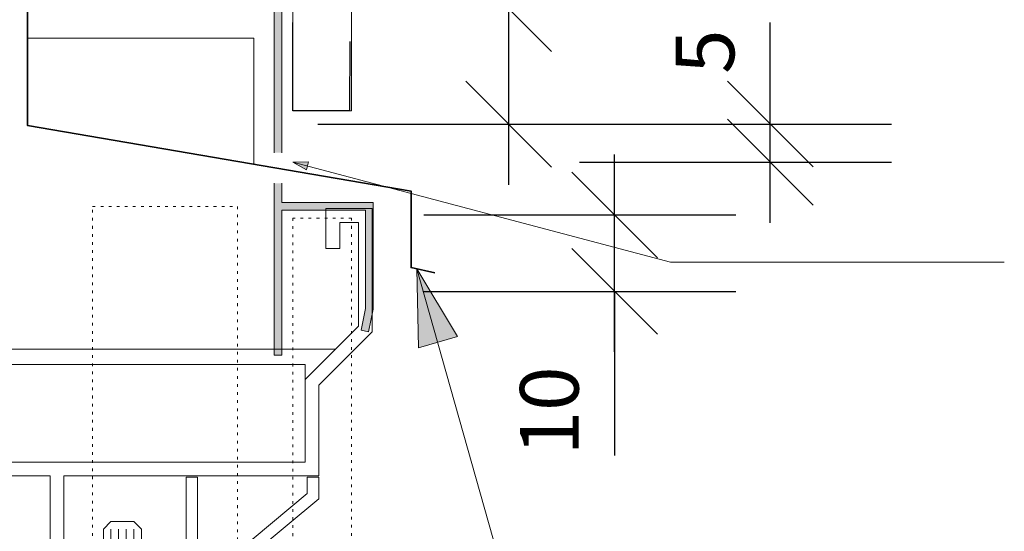
# Model space of a CAD drawing. Units: millimetres. Extents: x -939 to 387, y -328 to 316.
# Drawn here: x -62 to 67, y -124 to -57 of the extents above; entities that cross this region are included whole.
import ezdxf

# ---------------------------------------------------------------- set-up
doc = ezdxf.new("R2010")
doc.units = ezdxf.units.MM
doc.header["$LTSCALE"] = 5.08
doc.header["$PDMODE"] = 1
doc.header["$PDSIZE"] = -2
doc.linetypes.add('STYLE_05', pattern=[0.20828, 0.069425, -0.138855])
doc.layers.get('0').update_dxf_attribs({"lineweight": 15})
doc.layers.get('DEFPOINTS').update_dxf_attribs({"lineweight": 18})
for name, color, linetype, lineweight in [('A-11', 8, 'Continuous', 18), ('A-18', 1, 'Continuous', 18), ('A-50', 3, 'Continuous', 18), ('A-TEXT5', 7, 'Continuous', 18), ('Dimension', 7, 'Continuous', 5), ('None', 7, 'Continuous', 5)]:
    doc.layers.add(name, color=color, linetype=linetype, lineweight=lineweight)
doc.styles.add('Verdana', font='Verdana')
doc.dimstyles.new('Craig', dxfattribs={"dimtxt": 7.689453, "dimasz": 3.175, "dimexe": 3.18, "dimexo": 5, "dimgap": 0.5, "dimtad": 1, "dimdec": 0, "dimzin": 11, "dimdsep": 46, "dimtxsty": 'Verdana', "dimblk": 'VW_SLASH', "dimcen": 0, "dimdle": 1.5875, "dimazin": 0, "dimtfac": 1, "dimtdec": 0, "dimtix": 1, "dimtmove": 0, "dimatfit": 0, "dimldrblk": 'VW_EMPTYARROW', "dimfxl": 1, "dimfrac": 2, "dimtolj": 1, "dimtzin": 11, "dimarcsym": 0})

# ---------------------------------------------------------------- blocks, each defined once
blk = doc.blocks.new('Group-1')
at = {"color": 7, "linetype": 'Continuous', "lineweight": 25}
for p, q in [((-26.19, -69.07), (-26.19, -57.51)), ((-18.69, -69.08), (-18.66, -60)), ((-18.69, -69.07), (-26.19, -69.07))]:
    blk.add_line(p, q, dxfattribs=at)
blk = doc.blocks.new('Group-2')
at = {"color": 7, "linetype": 'Continuous', "lineweight": 13}
blk.add_wipeout([(-18.47, 171.94), (-18.47, -69.07), (-26.19, -69.07), (-26.19, 171.94)], dxfattribs=at).dxf.layer = 'None'
at = {"layer": 'None', "color": 7, "linetype": 'Continuous', "lineweight": 13}
blk.add_lwpolyline([(-18.47, 171.94), (-18.47, -69.07), (-26.19, -69.07), (-26.19, 171.94)], dxfattribs=at)
at = {"layer": 'None', "color": 7}
blk.add_blockref('Group-1', (0, 0), dxfattribs=at)
blk = doc.blocks.new('Group-3')
at = {"layer": 'None', "color": 7}
blk.add_blockref('Group-2', (0, 0), dxfattribs=at)
blk = doc.blocks.new('*D11')
at = {"color": 0, "linetype": 'Continuous', "lineweight": 20}
for points in [[(10.4, -77.09), (21.62, -88.32)], [(21.62, -98.32), (10.4, -87.09)]]:
    blk.add_lwpolyline(points, dxfattribs=at)
at = {"layer": 'DEFPOINTS', "color": 0, "lineweight": 0}
for p in [(-11.53, -82.71), (-11.53, -92.71), (16.01, -92.71)]:
    blk.add_point(p, dxfattribs=at)
at = {"layer": 'Dimension', "color": 0, "linetype": 'Continuous', "lineweight": -2}
for p, q in [((16.01, -82.71), (16.01, -74.77)), ((-8.99, -82.71), (31.91, -82.71)), ((16.01, -92.71), (16.01, -82.71)), ((-8.99, -92.71), (31.91, -92.71)), ((16.01, -100.65), (16.01, -92.71)), ((16.01, -92.71), (16.01, -114.19))]:
    blk.add_line(p, q, dxfattribs=at)
at = {"color": 0, "linetype": 'Continuous', "lineweight": -2}
blk.add_wipeout([(13.51, -114.19), (13.51, -100.73), (0.7, -100.73), (0.7, -114.19)], dxfattribs=at).dxf.layer = 'Dimension'
at = {"layer": 'Dimension', "color": 0, "insert": (3.6, -114.19), "char_height": 7.689, "attachment_point": 1, "rotation": 90, "line_spacing_factor": 1.003239, "style": 'Verdana'}
blk.add_mtext('10', dxfattribs=at)
blk = doc.blocks.new('VW_EMPTYARROW')
at = {"color": 0, "linetype": 'ByBlock', "lineweight": -2}
blk.add_line((0, 0), (-1, 0), dxfattribs=at)
at = {"color": 0, "linetype": 'Continuous', "lineweight": -2}
blk.add_lwpolyline([(-0.9999, 0.2679), (0, 0), (-0.9999, -0.2679)], dxfattribs=at)
blk = doc.blocks.new('VW_SLASH')
at = {"color": 0, "linetype": 'ByBlock', "lineweight": -2}
blk.add_line((0, 0), (-1, 0), dxfattribs=at)
at = {"color": 0, "linetype": 'Continuous', "lineweight": 20}
blk.add_lwpolyline([(0.3535, 0.3535), (-0.3535, -0.3535)], dxfattribs=at)
blk = doc.blocks.new('*D12')
at = {"color": 0, "linetype": 'Continuous', "lineweight": 20}
for points in [[(30.81, -65.18), (42.04, -76.41)], [(42.04, -81.41), (30.81, -70.18)]]:
    blk.add_lwpolyline(points, dxfattribs=at)
at = {"layer": 'DEFPOINTS', "color": 0, "lineweight": 0}
for p in [(-13.33, -70.8), (-11.33, -75.8), (36.42, -75.8)]:
    blk.add_point(p, dxfattribs=at)
at = {"layer": 'Dimension', "color": 0, "linetype": 'Continuous', "lineweight": -2}
for p, q in [((36.42, -70.8), (36.42, -57.52)), ((36.42, -70.8), (36.42, -62.86)), ((11.42, -70.8), (52.32, -70.8)), ((36.42, -75.8), (36.42, -70.8)), ((11.42, -75.8), (52.32, -75.8)), ((36.42, -83.73), (36.42, -75.8))]:
    blk.add_line(p, q, dxfattribs=at)
at = {"layer": 'Dimension', "color": 0, "insert": (24.01, -64.24), "char_height": 7.69, "attachment_point": 1, "rotation": 90, "line_spacing_factor": 1.003239, "style": 'Verdana'}
blk.add_mtext('5', dxfattribs=at)
blk = doc.blocks.new('Group-8')
at = {"layer": 'A-11', "color": 0, "lineweight": 13}
for p, q in [((-50.02, -123.85), (-50.02, -171.12)), ((-49.02, -123.85), (-49.02, -171.45)), ((-48.02, -123.85), (-48.02, -172.23)), ((-47.02, -123.85), (-47.02, -172.56))]:
    blk.add_line(p, q, dxfattribs=at)
blk.add_lwpolyline([(-51.02, -171.22), (-51.02, -123.85), (-50.02, -122.85), (-47.02, -122.85), (-46.02, -123.85), (-46.02, -172.46)], dxfattribs=at)
blk = doc.blocks.new('Group-9')
at = {"layer": 'A-11', "color": 0, "lineweight": 13, "flags": 128}
blk.add_lwpolyline([(-46.02, -172.46, -0.277471), (-48.52, -171.84, 0.277471), (-51.02, -171.22, 0.277471)], format="xyb", dxfattribs=at)
at = {"layer": 'DEFPOINTS', "color": 7}
blk.add_blockref('Group-8', (0, 0), dxfattribs=at)
blk = doc.blocks.new('Group-10')
at = {"layer": 'A-18', "color": 0, "lineweight": 13}
for p, q in [((-15.78, -81.88), (-21.83, -81.88)), ((-21.83, -81.88), (-21.83, -87.08)), ((-15.78, -98.01), (-15.78, -81.88)), ((-20.03, -87.08), (-20.03, -83.68)), ((-20.03, -83.68), (-17.58, -83.68)), ((-17.58, -83.68), (-17.58, -97.27)), ((-21.83, -87.08), (-20.03, -87.08)), ((-17.58, -97.27), (-24.58, -104.27)), ((-22.78, -105.01), (-15.78, -98.01)), ((-67.98, -100.28), (-20.59, -100.28)), ((-67.98, -102.28), (-24.58, -102.28)), ((-24.58, -104.27), (-24.58, -102.28)), ((-24.58, -104.27), (-24.58, -115.08)), ((-22.78, -116.88), (-22.78, -105.01)), ((-24.58, -115.08), (-67.98, -115.08)), ((-67.98, -116.88), (-57.98, -116.88)), ((-57.98, -116.88), (-57.98, -135.88)), ((-56.18, -128.48), (-56.18, -116.88)), ((-56.18, -116.88), (-22.78, -116.88)), ((-40.16, -126.99), (-40.16, -117.06)), ((-40.16, -117.06), (-38.66, -117.06)), ((-38.66, -117.06), (-38.66, -126.45)), ((-24.28, -119.16), (-24.28, -117.06)), ((-24.28, -117.06), (-22.78, -117.06)), ((-22.78, -117.06), (-22.78, -119.86)), ((-22.78, -119.86), (-42.01, -135.88)), ((-36.35, -129.22), (-24.28, -119.16))]:
    blk.add_line(p, q, dxfattribs=at)
at = {"layer": 'DEFPOINTS', "color": 7}
blk.add_blockref('Group-9', (0, 0), dxfattribs=at)
blk = doc.blocks.new('*D19')
at = {"color": 0, "linetype": 'Continuous', "lineweight": 20}
for points in [[(-3.49, -50.09), (7.74, -61.31)], [(7.74, -76.43), (-3.49, -65.2)]]:
    blk.add_lwpolyline(points, dxfattribs=at)
at = {"layer": 'DEFPOINTS', "color": 0, "lineweight": 0}
for p in [(-34.14, -55.7), (-28.03, -70.82), (2.12, -70.82)]:
    blk.add_point(p, dxfattribs=at)
at = {"layer": 'Dimension', "color": 0, "linetype": 'Continuous', "lineweight": -2}
for p, q in [((2.12, -55.7), (2.12, -36.54)), ((2.12, -55.7), (2.12, -47.76)), ((-22.88, -55.7), (18.02, -55.7)), ((2.12, -70.82), (2.12, -55.7)), ((-22.88, -70.82), (18.02, -70.82)), ((2.12, -78.75), (2.12, -70.82))]:
    blk.add_line(p, q, dxfattribs=at)
at = {"color": 0, "linetype": 'Continuous', "lineweight": -2}
blk.add_wipeout([(-0.38, -49.99), (-0.38, -36.54), (-13.18, -36.54), (-13.18, -49.99)], dxfattribs=at).dxf.layer = 'Dimension'
at = {"layer": 'Dimension', "color": 0, "insert": (-10.29, -49.99), "char_height": 7.689, "attachment_point": 1, "rotation": 90, "line_spacing_factor": 1.003239, "style": 'Verdana'}
blk.add_mtext('15', dxfattribs=at)
blk = doc.blocks.new('Group-12')
at = {"layer": 'A-50', "color": 7, "linetype": 'Continuous', "lineweight": 35, "flags": 128}
blk.add_lwpolyline([(-7.58, -90.29), (-10.68, -89.59), (-10.68, -79.59), (-60.97, -70.97), (-60.97, -35.97, -0.390155), (-60.34, -35.39, -0.390155), (-59.7, -35.97), (-59.7, -42.93)], format="xyb", dxfattribs=at)
at = {"layer": 'None', "color": 7, "linetype": 'Continuous', "lineweight": 18, "flags": 128}
blk.add_lwpolyline([(-60.97, -59.56), (-31.28, -59.56), (-31.28, -76.06)], dxfattribs=at)
blk = doc.blocks.new('Group-14')
at = {"linetype": 'Continuous', "lineweight": 0}
blk.add_hatch(color=7, dxfattribs=at).paths.add_polyline_path([(-24.37, -76.8), (-26.19, -75.8), (-24.12, -75.76)])
at = {"color": 7, "linetype": 'Continuous', "lineweight": 5}
blk.add_lwpolyline([(-24.37, -76.8), (-26.19, -75.8), (-24.12, -75.76)], close=True, dxfattribs=at)
at = {"layer": 'None', "color": 7, "linetype": 'Continuous', "lineweight": 13}
for p, q in [((23.33, -88.9), (-26.19, -75.8)), ((67.1, -88.9), (23.33, -88.9))]:
    blk.add_line(p, q, dxfattribs=at)
blk = doc.blocks.new('Group-16')
at = {"layer": 'None', "linetype": 'Continuous', "lineweight": 0}
for points in [[(-27.64, -74.55), (-27.64, -36.17), (-26.54, -31.41), (-27.51, -31.18), (-28.64, -36.06), (-28.64, -74.55)], [(-28.64, -78.55), (-28.64, -101.06), (-27.64, -101.06), (-27.64, -82.06), (-16.64, -82.06), (-16.64, -94.95), (-17.24, -97.78), (-16.26, -97.99), (-15.64, -95.06), (-15.64, -81.06), (-27.64, -81.06), (-27.64, -78.55)]]:
    blk.add_hatch(color=9, dxfattribs=at).paths.add_polyline_path(points)
at = {"layer": 'None', "color": 7, "linetype": 'Continuous', "lineweight": 13}
for points in [[(-27.64, -74.55), (-27.64, -36.17), (-26.54, -31.41), (-27.51, -31.18), (-28.64, -36.06), (-28.64, -74.55)], [(-28.64, -78.55), (-28.64, -101.06), (-27.64, -101.06), (-27.64, -82.06), (-16.64, -82.06), (-16.64, -94.95), (-17.24, -97.78), (-16.26, -97.99), (-15.64, -95.06), (-15.64, -81.06), (-27.64, -81.06), (-27.64, -78.55)]]:
    blk.add_lwpolyline(points, dxfattribs=at)

msp = doc.modelspace()

# ---------------------------------------------------------------- linework, layer by layer
at = {"layer": 'None', "color": 7, "linetype": 'STYLE_05', "lineweight": 13}
for points in [[(-52.43, -81.58), (-33.43, -81.58), (-33.43, -172.32), (-52.43, -172.32)], [(-18.47, -172.32), (-18.47, -83.13), (-26.19, -83.13), (-26.19, -172.32)]]:
    msp.add_lwpolyline(points, close=True, dxfattribs=at)

# ---------------------------------------------------------------- block references
at = {"layer": 'None', "color": 7}
msp.add_blockref('Group-3', (0, 0), dxfattribs=at)

# ---------------------------------------------------------------- dimensions: what is measured, and where the dimension line sits
at = {"layer": 'Dimension', "color": 7, "linetype": 'Continuous', "lineweight": 13}
dim = msp.add_linear_dim(base=(16.01, -92.71), p1=(-11.53, -82.71), p2=(-11.53, -92.71), angle=270, dimstyle='Craig', override={"dimasz": 15.875, "dimgap": 2.5, "dimpost": '<>', "dimtxsty": 'Verdana', "dimtix": 0, "dimtmove": 2}, dxfattribs=at)
dim.commit()
dim.dimension.update_dxf_attribs({"geometry": '*D11', "text_midpoint": (18.51, -100.73), "dimtype": 160})

# ---------------------------------------------------------------- next in the draw order: hatches: boundary and pattern name
at = {"linetype": 'Continuous', "lineweight": 0}
msp.add_hatch(color=7, dxfattribs=at).paths.add_polyline_path([(-9.72, -100.12), (-9.9, -89.77), (-4.57, -98.64)])

# ---------------------------------------------------------------- next in the draw order: linework, layer by layer
at = {"color": 7, "linetype": 'Continuous', "lineweight": 5}
msp.add_lwpolyline([(-9.72, -100.12), (-9.9, -89.77), (-4.57, -98.64)], close=True, dxfattribs=at)
at = {"layer": 'None', "color": 7, "linetype": 'Continuous', "lineweight": 13}
msp.add_line((6, -146.14), (-9.9, -89.77), dxfattribs=at)

# ---------------------------------------------------------------- next in the draw order: block references
at = {"layer": 'A-TEXT5', "color": 7}
msp.add_blockref('Group-10', (0, 0), dxfattribs=at)

# ---------------------------------------------------------------- next in the draw order: dimensions: what is measured, and where the dimension line sits
at = {"layer": 'Dimension', "color": 7, "linetype": 'Continuous', "lineweight": 13}
dim = msp.add_linear_dim(base=(36.42, -75.8), p1=(-13.33, -70.8), p2=(-11.33, -75.8), angle=270, dimstyle='Craig', override={"dimasz": 15.875, "dimgap": 2.5, "dimpost": '<>', "dimtxsty": 'Verdana', "dimtix": 0, "dimtmove": 2}, dxfattribs=at)
dim.commit()
dim.dimension.update_dxf_attribs({"geometry": '*D12', "text_midpoint": (38.92, -64.24), "dimtype": 160})

# ---------------------------------------------------------------- next in the draw order: dimensions: what is measured, and where the dimension line sits
dim = msp.add_linear_dim(base=(2.12, -70.82), p1=(-34.14, -55.7), p2=(-28.03, -70.82), angle=270, dimstyle='Craig', override={"dimasz": 15.875, "dimgap": 2.5, "dimpost": '<>', "dimtxsty": 'Verdana', "dimtix": 0, "dimtmove": 2}, dxfattribs=at)
dim.commit()
dim.dimension.update_dxf_attribs({"geometry": '*D19', "text_midpoint": (4.62, -49.99), "dimtype": 160})

# ---------------------------------------------------------------- next in the draw order: block references
at = {"color": 7}
for name in ['Group-16', 'Group-14']:
    msp.add_blockref(name, (0, 0), dxfattribs=at)
at = {"layer": 'None', "color": 7}
msp.add_blockref('Group-12', (0, 0), dxfattribs=at)

doc.saveas('drawing.dxf')
